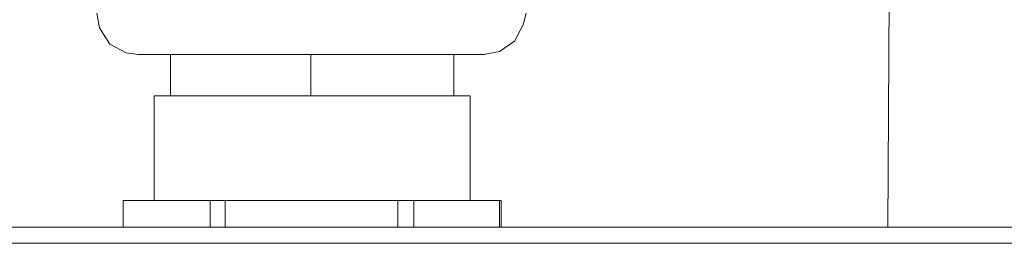
# Model space of a CAD drawing. Units: millimetres. Extents: x 98 to 237, y 159 to 358.
# Drawn here: x 134 to 143, y 314 to 316 of the extents above; entities that cross this region are included whole.
import ezdxf

# ---------------------------------------------------------------- set-up
doc = ezdxf.new("R2010")
doc.units = ezdxf.units.MM
doc.header["$MEASUREMENT"] = 0
doc.layers.add('Livello 1', color=7, linetype='Continuous', lineweight=0)

# ---------------------------------------------------------------- blocks, each defined once
blk = doc.blocks.new('VICTRIX PRO 35-55-80 V2')
at = {"layer": 'Livello 1', "lineweight": 15}
for p, q in [((141.8856, 316.8775), (141.8715, 314.3761)), ((138.0135, 316.0295), (134.6924, 316.0295)), ((135.0031, 315.6338), (135.0031, 316.0295)), ((136.3457, 315.6338), (136.3457, 316.0295)), ((137.7165, 315.6338), (137.7165, 316.0295)), ((134.8477, 314.6304), (134.8477, 315.6338)), ((135.1163, 315.6338), (136.2469, 315.6338)), ((136.473, 315.6338), (136.2469, 315.6338)), ((136.473, 315.6338), (137.6036, 315.6338)), ((137.7167, 315.6338), (137.6036, 315.6338)), ((137.7167, 315.6338), (137.8721, 315.6338)), ((137.872, 314.6304), (137.872, 315.6338)), ((138.1689, 314.6304), (134.551, 314.6304)), ((135.3847, 314.6304), (135.3847, 314.376)), ((135.526, 314.376), (135.526, 314.6304)), ((137.1795, 314.6304), (137.1795, 314.376)), ((137.3349, 314.376), (137.3349, 314.6304)), ((138.1546, 314.6304), (138.1546, 314.376)), ((138.1689, 314.376), (138.1689, 314.6304)), ((149.404, 314.376), (127.4708, 314.376)), ((149.404, 314.2206), (127.3295, 314.2206))]:
    blk.add_line(p, q, dxfattribs=at)
for points in [[(134.2966, 316.4252), (134.3249, 316.2839), (134.4238, 316.1284), (134.5793, 316.0436), (134.6923, 316.0295)], [(137.9993, 316.0295), (138.1547, 316.0578), (138.2961, 316.1567), (138.3808, 316.3122), (138.4091, 316.4252)], [(135.1163, 315.6338), (135.0033, 315.6338), (134.8478, 315.6338)], [(134.551, 314.6304), (134.551, 314.376), (134.551, 314.6304)]]:
    blk.add_lwpolyline(points, dxfattribs=at)

msp = doc.modelspace()

# ---------------------------------------------------------------- block references
msp.add_blockref('VICTRIX PRO 35-55-80 V2', (0, 0))

doc.saveas('drawing.dxf')
